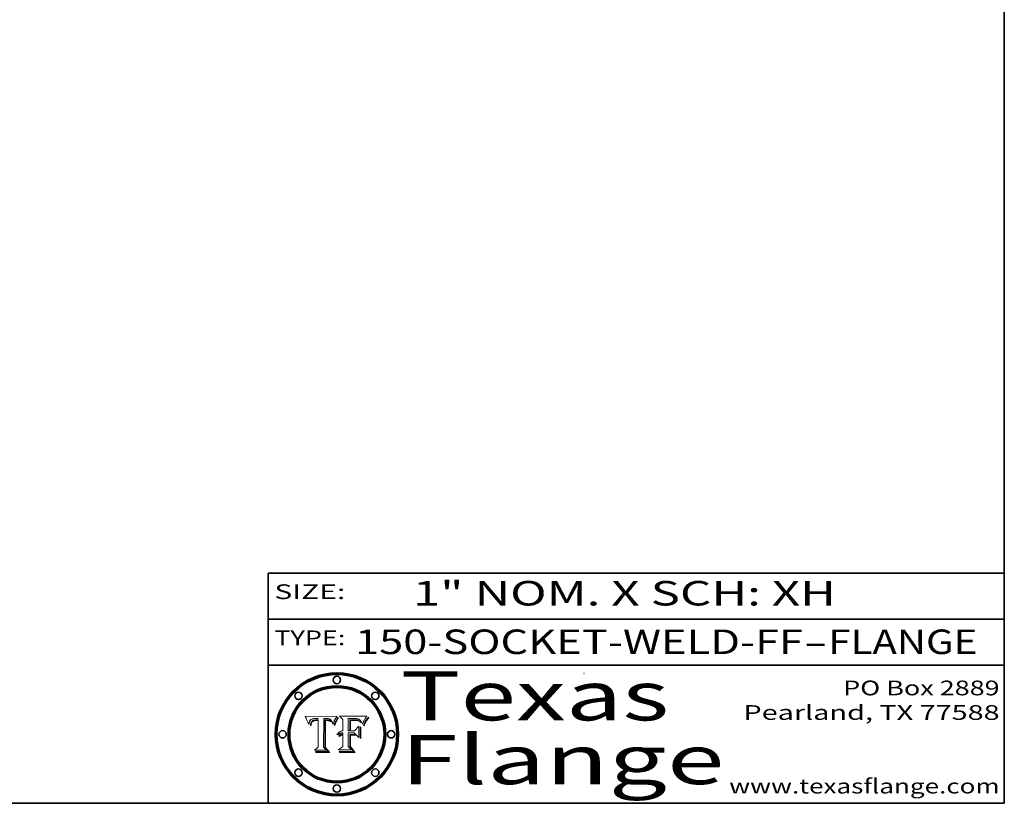
# Model space of a CAD drawing. Extents: x 0 to 10.8, y 0 to 8.3.
# Drawn here: x 6.7 to 10.8, y 0.2 to 3.4 of the extents above; entities that cross this region are included whole.
import ezdxf
from ezdxf.enums import TextEntityAlignment as Align

# ---------------------------------------------------------------- set-up
doc = ezdxf.new("R2010")
doc.units = 0
doc.header["$MEASUREMENT"] = 0
doc.layers.get('0').update_dxf_attribs({"lineweight": 13})
doc.layers.add('1', color=7, linetype='Continuous', lineweight=13)
doc.styles.get("Standard").update_dxf_attribs({"font": 'isocp.shx'})

# ---------------------------------------------------------------- blocks, each defined once
blk = doc.blocks.new('BLOCK1')
at = {"color": 7, "lineweight": 13, "ltscale": 0.03937}
for s, p, p2 in [('150-SOCKET-WELD-FF', (8.1038, 0.8582), (9.9297, 0.8582)), ('FLANGE', (10.0328, 0.8582), (10.6404, 0.8582)), ('-', (9.9312, 0.8582), (10.0312, 0.8582))]:
    blk.add_text(s, height=0.1, dxfattribs=at).set_placement(p, p2, align=Align.FIT)
blk = doc.blocks.new('BLOCK2')
at = {"color": 7, "lineweight": 13, "ltscale": 0.03937}
for s, p, p2 in [('PO Box 2889', (10.0931, 0.69), (10.7308, 0.69)), ('Pearland, TX 77588', (9.6867, 0.59), (10.7308, 0.59)), ('www.texasflange.com', (9.6286, 0.29), (10.7308, 0.29))]:
    blk.add_text(s, height=0.06, dxfattribs=at).set_placement(p, p2, align=Align.FIT)
blk = doc.blocks.new('BLOCK3')
at = {"color": 7, "lineweight": 13, "ltscale": 0.03937}
for s, p, p2 in [('Texas', (8.2892, 0.5879), (9.3837, 0.5879)), ('Flange', (8.2892, 0.3279), (9.6089, 0.3279))]:
    blk.add_text(s, height=0.2, dxfattribs=at).set_placement(p, p2, align=Align.FIT)
blk = doc.blocks.new('BLOCK4')
at = {"color": 7, "lineweight": 5, "ltscale": 0.00324}
blk.add_line((8.0298, 0.6053), (7.9003, 0.6042), dxfattribs=at)
at = {"color": 7, "lineweight": 5, "ltscale": 0.000103115}
blk.add_line((7.9003, 0.6042), (7.9022, 0.6005), dxfattribs=at)
at = {"color": 7, "lineweight": 5, "ltscale": 0.000399523}
blk.add_line((8.0212, 0.5898), (8.029, 0.6038), dxfattribs=at)
at = {"color": 7, "lineweight": 5, "ltscale": 4.35633e-05}
blk.add_line((8.029, 0.6038), (8.0298, 0.6053), dxfattribs=at)
at = {"color": 7, "lineweight": 5, "ltscale": 0.000100453}
blk.add_line((7.9022, 0.6005), (7.9039, 0.597), dxfattribs=at)
at = {"color": 7, "lineweight": 5, "ltscale": 9.78009e-05}
blk.add_line((7.9039, 0.597), (7.9056, 0.5934), dxfattribs=at)
at = {"color": 7, "lineweight": 5, "ltscale": 9.51532e-05}
blk.add_line((7.9056, 0.5934), (7.9072, 0.59), dxfattribs=at)
at = {"color": 7, "lineweight": 5, "ltscale": 9.25048e-05}
blk.add_line((7.9072, 0.59), (7.9087, 0.5866), dxfattribs=at)
at = {"color": 7, "lineweight": 5, "ltscale": 8.99068e-05}
blk.add_line((7.9087, 0.5866), (7.9101, 0.5833), dxfattribs=at)
at = {"color": 7, "lineweight": 5, "ltscale": 8.73531e-05}
blk.add_line((7.9101, 0.5833), (7.9114, 0.58), dxfattribs=at)
at = {"color": 7, "lineweight": 5, "ltscale": 8.48421e-05}
blk.add_line((7.9114, 0.58), (7.9126, 0.5768), dxfattribs=at)
at = {"color": 7, "lineweight": 5, "ltscale": 8.23394e-05}
blk.add_line((7.9126, 0.5768), (7.9137, 0.5737), dxfattribs=at)
at = {"color": 7, "lineweight": 5, "ltscale": 9.5007e-05}
blk.add_line((7.9137, 0.5737), (7.9159, 0.5707), dxfattribs=at)
at = {"color": 7, "lineweight": 5, "ltscale": 6.5787e-05}
blk.add_line((7.9159, 0.5707), (7.9161, 0.5733), dxfattribs=at)
at = {"color": 7, "lineweight": 5, "ltscale": 6.21658e-05}
blk.add_line((7.9161, 0.5733), (7.9164, 0.5758), dxfattribs=at)
at = {"color": 7, "lineweight": 5, "ltscale": 5.86699e-05}
blk.add_line((7.9164, 0.5758), (7.9168, 0.5781), dxfattribs=at)
at = {"color": 7, "lineweight": 5, "ltscale": 5.54066e-05}
blk.add_line((7.9168, 0.5781), (7.9173, 0.5802), dxfattribs=at)
at = {"color": 7, "lineweight": 5, "ltscale": 5.23527e-05}
blk.add_line((7.9173, 0.5802), (7.918, 0.5822), dxfattribs=at)
at = {"color": 7, "lineweight": 5, "ltscale": 4.95602e-05}
blk.add_line((7.918, 0.5822), (7.9187, 0.5841), dxfattribs=at)
at = {"color": 7, "lineweight": 5, "ltscale": 4.71572e-05}
blk.add_line((7.9187, 0.5841), (7.9195, 0.5858), dxfattribs=at)
at = {"color": 7, "lineweight": 5, "ltscale": 4.50516e-05}
blk.add_line((7.9195, 0.5858), (7.9205, 0.5873), dxfattribs=at)
at = {"color": 7, "lineweight": 5, "ltscale": 4.34491e-05}
blk.add_line((7.9205, 0.5873), (7.9216, 0.5887), dxfattribs=at)
at = {"color": 7, "lineweight": 5, "ltscale": 6.17484e-05}
blk.add_line((7.9217, 0.5696), (7.9215, 0.5671), dxfattribs=at)
at = {"color": 7, "lineweight": 5, "ltscale": 7.03016e-05}
blk.add_line((7.9215, 0.5671), (7.9243, 0.5671), dxfattribs=at)
at = {"color": 7, "lineweight": 5, "ltscale": 4.22981e-05}
blk.add_line((7.9216, 0.5887), (7.9228, 0.5899), dxfattribs=at)
at = {"color": 7, "lineweight": 5, "ltscale": 5.82307e-05}
blk.add_line((7.9221, 0.5719), (7.9217, 0.5696), dxfattribs=at)
at = {"color": 7, "lineweight": 5, "ltscale": 5.4813e-05}
blk.add_line((7.9225, 0.574), (7.9221, 0.5719), dxfattribs=at)
at = {"color": 7, "lineweight": 5, "ltscale": 5.15682e-05}
blk.add_line((7.9231, 0.576), (7.9225, 0.574), dxfattribs=at)
at = {"color": 7, "lineweight": 5, "ltscale": 4.24485e-05}
blk.add_line((7.9228, 0.5899), (7.9241, 0.591), dxfattribs=at)
at = {"color": 7, "lineweight": 5, "ltscale": 4.84865e-05}
blk.add_line((7.9237, 0.5778), (7.9231, 0.576), dxfattribs=at)
at = {"color": 7, "lineweight": 5, "ltscale": 4.56021e-05}
blk.add_line((7.9244, 0.5795), (7.9237, 0.5778), dxfattribs=at)
at = {"color": 7, "lineweight": 5, "ltscale": 4.38915e-05}
blk.add_line((7.9241, 0.591), (7.9255, 0.5919), dxfattribs=at)
at = {"color": 7, "lineweight": 5, "ltscale": 5.37733e-05}
blk.add_line((7.9243, 0.5671), (7.9245, 0.5693), dxfattribs=at)
at = {"color": 7, "lineweight": 5, "ltscale": 4.29647e-05}
blk.add_line((7.9252, 0.5811), (7.9244, 0.5795), dxfattribs=at)
at = {"color": 7, "lineweight": 5, "ltscale": 5.06901e-05}
blk.add_line((7.9245, 0.5693), (7.9248, 0.5713), dxfattribs=at)
at = {"color": 7, "lineweight": 5, "ltscale": 4.77131e-05}
blk.add_line((7.9248, 0.5713), (7.9251, 0.5731), dxfattribs=at)
at = {"color": 7, "lineweight": 5, "ltscale": 4.48863e-05}
blk.add_line((7.9251, 0.5731), (7.9256, 0.5749), dxfattribs=at)
at = {"color": 7, "lineweight": 5, "ltscale": 4.06864e-05}
blk.add_line((7.926, 0.5824), (7.9252, 0.5811), dxfattribs=at)
at = {"color": 7, "lineweight": 5, "ltscale": 4.58171e-05}
blk.add_line((7.9255, 0.5919), (7.9272, 0.5928), dxfattribs=at)
at = {"color": 7, "lineweight": 5, "ltscale": 4.22422e-05}
blk.add_line((7.9256, 0.5749), (7.9261, 0.5765), dxfattribs=at)
at = {"color": 7, "lineweight": 5, "ltscale": 3.86873e-05}
blk.add_line((7.927, 0.5837), (7.926, 0.5824), dxfattribs=at)
at = {"color": 7, "lineweight": 5, "ltscale": 7.72266e-05}
blk.add_line((7.9261, 0.5765), (7.9274, 0.5793), dxfattribs=at)
at = {"color": 7, "lineweight": 5, "ltscale": 7.40831e-05}
blk.add_line((7.9291, 0.5857), (7.927, 0.5837), dxfattribs=at)
at = {"color": 7, "lineweight": 5, "ltscale": 4.81176e-05}
blk.add_line((7.9272, 0.5928), (7.9289, 0.5935), dxfattribs=at)
at = {"color": 7, "lineweight": 5, "ltscale": 6.93722e-05}
blk.add_line((7.9274, 0.5793), (7.9289, 0.5816), dxfattribs=at)
at = {"color": 7, "lineweight": 5, "ltscale": 5.08108e-05}
blk.add_line((7.9289, 0.5935), (7.9309, 0.5941), dxfattribs=at)
at = {"color": 7, "lineweight": 5, "ltscale": 6.514e-05}
blk.add_line((7.9289, 0.5816), (7.9308, 0.5834), dxfattribs=at)
at = {"color": 7, "lineweight": 5, "ltscale": 3.83282e-05}
blk.add_line((7.9304, 0.5865), (7.9291, 0.5857), dxfattribs=at)
at = {"color": 7, "lineweight": 5, "ltscale": 4.01292e-05}
blk.add_line((7.9318, 0.5873), (7.9304, 0.5865), dxfattribs=at)
at = {"color": 7, "lineweight": 5, "ltscale": 6.9428e-05}
blk.add_line((7.9308, 0.5834), (7.9332, 0.5848), dxfattribs=at)
at = {"color": 7, "lineweight": 5, "ltscale": 5.37678e-05}
blk.add_line((7.9309, 0.5941), (7.933, 0.5946), dxfattribs=at)
at = {"color": 7, "lineweight": 5, "ltscale": 4.21777e-05}
blk.add_line((7.9334, 0.5879), (7.9318, 0.5873), dxfattribs=at)
at = {"color": 7, "lineweight": 5, "ltscale": 5.70415e-05}
blk.add_line((7.933, 0.5946), (7.9352, 0.595), dxfattribs=at)
at = {"color": 7, "lineweight": 5, "ltscale": 3.75465e-05}
blk.add_line((7.9332, 0.5848), (7.9346, 0.5853), dxfattribs=at)
at = {"color": 7, "lineweight": 5, "ltscale": 4.46091e-05}
blk.add_line((7.9351, 0.5885), (7.9334, 0.5879), dxfattribs=at)
at = {"color": 7, "lineweight": 5, "ltscale": 3.98865e-05}
blk.add_line((7.9346, 0.5853), (7.9362, 0.5858), dxfattribs=at)
at = {"color": 7, "lineweight": 5, "ltscale": 4.73192e-05}
blk.add_line((7.9369, 0.5889), (7.9351, 0.5885), dxfattribs=at)
at = {"color": 7, "lineweight": 5, "ltscale": 6.04204e-05}
blk.add_line((7.9352, 0.595), (7.9376, 0.5953), dxfattribs=at)
at = {"color": 7, "lineweight": 5, "ltscale": 4.23744e-05}
blk.add_line((7.9362, 0.5858), (7.9378, 0.5862), dxfattribs=at)
at = {"color": 7, "lineweight": 5, "ltscale": 5.02154e-05}
blk.add_line((7.9389, 0.5893), (7.9369, 0.5889), dxfattribs=at)
at = {"color": 7, "lineweight": 5, "ltscale": 6.4089e-05}
blk.add_line((7.9376, 0.5953), (7.9402, 0.5955), dxfattribs=at)
at = {"color": 7, "lineweight": 5, "ltscale": 4.50998e-05}
blk.add_line((7.9378, 0.5862), (7.9396, 0.5865), dxfattribs=at)
at = {"color": 7, "lineweight": 5, "ltscale": 5.3275e-05}
blk.add_line((7.941, 0.5895), (7.9389, 0.5893), dxfattribs=at)
at = {"color": 7, "lineweight": 5, "ltscale": 4.79821e-05}
blk.add_line((7.9396, 0.5865), (7.9415, 0.5867), dxfattribs=at)
at = {"color": 7, "lineweight": 5, "ltscale": 6.78085e-05}
blk.add_line((7.9402, 0.5955), (7.9429, 0.5956), dxfattribs=at)
at = {"color": 7, "lineweight": 5, "ltscale": 5.65615e-05}
blk.add_line((7.9433, 0.5897), (7.941, 0.5895), dxfattribs=at)
at = {"color": 7, "lineweight": 5, "ltscale": 5.09872e-05}
blk.add_line((7.9415, 0.5867), (7.9435, 0.5869), dxfattribs=at)
at = {"color": 7, "lineweight": 5, "ltscale": 5.0286e-05}
blk.add_line((7.9429, 0.5956), (7.9449, 0.5955), dxfattribs=at)
at = {"color": 7, "lineweight": 5, "ltscale": 5.99065e-05}
blk.add_line((7.9457, 0.5897), (7.9433, 0.5897), dxfattribs=at)
at = {"color": 7, "lineweight": 5, "ltscale": 5.40933e-05}
blk.add_line((7.9435, 0.5869), (7.9457, 0.5869), dxfattribs=at)
at = {"color": 7, "lineweight": 5, "ltscale": 5.14153e-05}
blk.add_line((7.9449, 0.5955), (7.9469, 0.5955), dxfattribs=at)
at = {"color": 7, "lineweight": 5, "ltscale": 0.000162237}
blk.add_line((7.9522, 0.5896), (7.9457, 0.5897), dxfattribs=at)
at = {"color": 7, "lineweight": 5, "ltscale": 0.000191986}
blk.add_line((7.9457, 0.5869), (7.9534, 0.5868), dxfattribs=at)
at = {"color": 7, "lineweight": 5, "ltscale": 5.25609e-05}
blk.add_line((7.9469, 0.5955), (7.949, 0.5953), dxfattribs=at)
at = {"color": 7, "lineweight": 5, "ltscale": 5.37478e-05}
blk.add_line((7.949, 0.5953), (7.9512, 0.5951), dxfattribs=at)
at = {"color": 7, "lineweight": 5, "ltscale": 5.49198e-05}
blk.add_line((7.9512, 0.5951), (7.9534, 0.5949), dxfattribs=at)
at = {"color": 7, "lineweight": 5, "ltscale": 0.000135787}
blk.add_line((7.9534, 0.5949), (7.9522, 0.5896), dxfattribs=at)
at = {"color": 7, "lineweight": 5, "ltscale": 0.00269}
blk.add_line((7.9534, 0.5868), (7.9534, 0.4792), dxfattribs=at)
at = {"color": 7, "lineweight": 5, "ltscale": 0.002931}
blk.add_line((7.9749, 0.4783), (7.9762, 0.5956), dxfattribs=at)
at = {"color": 7, "lineweight": 5, "ltscale": 4.88309e-05}
blk.add_line((7.9762, 0.5956), (7.9781, 0.5957), dxfattribs=at)
at = {"color": 7, "lineweight": 5, "ltscale": 4.87696e-05}
blk.add_line((7.9781, 0.5957), (7.9801, 0.5958), dxfattribs=at)
at = {"color": 7, "lineweight": 5, "ltscale": 4.87218e-05}
blk.add_line((7.9801, 0.5958), (7.982, 0.5959), dxfattribs=at)
at = {"color": 7, "lineweight": 5, "ltscale": 4.86926e-05}
blk.add_line((7.982, 0.5959), (7.984, 0.596), dxfattribs=at)
at = {"color": 7, "lineweight": 5, "ltscale": 4.8677e-05}
blk.add_line((7.984, 0.596), (7.9859, 0.596), dxfattribs=at)
at = {"color": 7, "lineweight": 5, "ltscale": 5.79538e-05}
blk.add_line((7.9859, 0.596), (7.9882, 0.5959), dxfattribs=at)
at = {"color": 7, "lineweight": 5, "ltscale": 5.50105e-05}
blk.add_line((7.9882, 0.5959), (7.9904, 0.5958), dxfattribs=at)
at = {"color": 7, "lineweight": 5, "ltscale": 5.22111e-05}
blk.add_line((7.9904, 0.5958), (7.9925, 0.5956), dxfattribs=at)
at = {"color": 7, "lineweight": 5, "ltscale": 4.94853e-05}
blk.add_line((7.9925, 0.5956), (7.9945, 0.5952), dxfattribs=at)
at = {"color": 7, "lineweight": 5, "ltscale": 4.69867e-05}
blk.add_line((7.9945, 0.5952), (7.9963, 0.5948), dxfattribs=at)
at = {"color": 7, "lineweight": 5, "ltscale": 4.4644e-05}
blk.add_line((7.9963, 0.5948), (7.998, 0.5943), dxfattribs=at)
at = {"color": 7, "lineweight": 5, "ltscale": 4.25388e-05}
blk.add_line((7.998, 0.5943), (7.9996, 0.5937), dxfattribs=at)
at = {"color": 7, "lineweight": 5, "ltscale": 4.06936e-05}
blk.add_line((7.9996, 0.5937), (8.001, 0.5929), dxfattribs=at)
at = {"color": 7, "lineweight": 5, "ltscale": 3.91439e-05}
blk.add_line((8.001, 0.5929), (8.0024, 0.5921), dxfattribs=at)
at = {"color": 7, "lineweight": 5, "ltscale": 3.79217e-05}
blk.add_line((8.0024, 0.5921), (8.0036, 0.5912), dxfattribs=at)
at = {"color": 7, "lineweight": 5, "ltscale": 3.82045e-05}
blk.add_line((8.0036, 0.5912), (8.0047, 0.5902), dxfattribs=at)
at = {"color": 7, "lineweight": 5, "ltscale": 3.99235e-05}
blk.add_line((8.0047, 0.5902), (8.0058, 0.589), dxfattribs=at)
at = {"color": 7, "lineweight": 5, "ltscale": 4.20052e-05}
blk.add_line((8.0058, 0.589), (8.0068, 0.5877), dxfattribs=at)
at = {"color": 7, "lineweight": 5, "ltscale": 4.42829e-05}
blk.add_line((8.0068, 0.5877), (8.0078, 0.5862), dxfattribs=at)
at = {"color": 7, "lineweight": 5, "ltscale": 4.68654e-05}
blk.add_line((8.0078, 0.5862), (8.0087, 0.5846), dxfattribs=at)
at = {"color": 7, "lineweight": 5, "ltscale": 4.95626e-05}
blk.add_line((8.0087, 0.5846), (8.0096, 0.5828), dxfattribs=at)
at = {"color": 7, "lineweight": 5, "ltscale": 5.25037e-05}
blk.add_line((8.0096, 0.5828), (8.0104, 0.5809), dxfattribs=at)
at = {"color": 7, "lineweight": 5, "ltscale": 5.554e-05}
blk.add_line((8.0104, 0.5809), (8.0112, 0.5788), dxfattribs=at)
at = {"color": 7, "lineweight": 5, "ltscale": 5.87204e-05}
blk.add_line((8.0112, 0.5788), (8.0119, 0.5765), dxfattribs=at)
at = {"color": 7, "lineweight": 5, "ltscale": 6.19363e-05}
blk.add_line((8.0119, 0.5765), (8.0125, 0.5741), dxfattribs=at)
at = {"color": 7, "lineweight": 5, "ltscale": 5.73529e-05}
blk.add_line((8.0125, 0.5741), (8.0141, 0.5725), dxfattribs=at)
at = {"color": 7, "lineweight": 5, "ltscale": 5.36381e-05}
blk.add_line((8.0141, 0.5725), (8.0148, 0.5746), dxfattribs=at)
at = {"color": 7, "lineweight": 5, "ltscale": 5.20356e-05}
blk.add_line((8.0148, 0.5746), (8.0155, 0.5765), dxfattribs=at)
at = {"color": 7, "lineweight": 5, "ltscale": 5.05025e-05}
blk.add_line((8.0155, 0.5765), (8.0161, 0.5784), dxfattribs=at)
at = {"color": 7, "lineweight": 5, "ltscale": 4.89753e-05}
blk.add_line((8.0161, 0.5784), (8.0168, 0.5803), dxfattribs=at)
at = {"color": 7, "lineweight": 5, "ltscale": 4.74568e-05}
blk.add_line((8.0168, 0.5803), (8.0175, 0.582), dxfattribs=at)
at = {"color": 7, "lineweight": 5, "ltscale": 4.59543e-05}
blk.add_line((8.0175, 0.582), (8.0182, 0.5837), dxfattribs=at)
at = {"color": 7, "lineweight": 5, "ltscale": 4.4442e-05}
blk.add_line((8.0182, 0.5837), (8.019, 0.5854), dxfattribs=at)
at = {"color": 7, "lineweight": 5, "ltscale": 4.29963e-05}
blk.add_line((8.019, 0.5854), (8.0197, 0.5869), dxfattribs=at)
at = {"color": 7, "lineweight": 5, "ltscale": 4.15607e-05}
blk.add_line((8.0197, 0.5869), (8.0204, 0.5884), dxfattribs=at)
at = {"color": 7, "lineweight": 5, "ltscale": 4.0176e-05}
blk.add_line((8.0204, 0.5884), (8.0212, 0.5898), dxfattribs=at)
at = {"color": 7, "lineweight": 5, "ltscale": 0.000493338}
blk.add_line((7.9534, 0.4792), (7.9382, 0.4665), dxfattribs=at)
at = {"color": 7, "lineweight": 5, "ltscale": 0.001236}
blk.add_line((7.9382, 0.4665), (7.9876, 0.4665), dxfattribs=at)
at = {"color": 7, "lineweight": 5, "ltscale": 0.000434364}
blk.add_line((7.9876, 0.4665), (7.9749, 0.4783), dxfattribs=at)
blk = doc.blocks.new('BLOCK5')
at = {"color": 7, "lineweight": 5, "ltscale": 0.000504919}
blk.add_line((8.0398, 0.6053), (8.0544, 0.5913), dxfattribs=at)
at = {"color": 7, "lineweight": 5, "ltscale": 0.002807}
blk.add_line((8.1521, 0.6053), (8.0398, 0.6053), dxfattribs=at)
at = {"color": 7, "lineweight": 5, "ltscale": 5.15938e-05}
blk.add_line((8.1495, 0.6019), (8.1507, 0.6036), dxfattribs=at)
at = {"color": 7, "lineweight": 5, "ltscale": 5.42941e-05}
blk.add_line((8.1507, 0.6036), (8.1521, 0.6053), dxfattribs=at)
at = {"color": 7, "lineweight": 5, "ltscale": 0.001141}
blk.add_line((8.0544, 0.5913), (8.0544, 0.5457), dxfattribs=at)
at = {"color": 7, "lineweight": 5, "ltscale": 0.001265}
blk.add_line((8.076, 0.5457), (8.076, 0.5963), dxfattribs=at)
at = {"color": 7, "lineweight": 5, "ltscale": 0.00010009}
blk.add_line((8.076, 0.5963), (8.08, 0.5962), dxfattribs=at)
at = {"color": 7, "lineweight": 5, "ltscale": 0.000262297}
blk.add_line((8.08, 0.5962), (8.0905, 0.5961), dxfattribs=at)
at = {"color": 7, "lineweight": 5, "ltscale": 7.8458e-05}
blk.add_line((8.0857, 0.5905), (8.0826, 0.5904), dxfattribs=at)
at = {"color": 7, "lineweight": 5, "ltscale": 0.001117}
blk.add_line((8.0826, 0.5904), (8.0826, 0.5457), dxfattribs=at)
at = {"color": 7, "lineweight": 5, "ltscale": 6.71447e-05}
blk.add_line((8.0853, 0.5874), (8.088, 0.5876), dxfattribs=at)
at = {"color": 7, "lineweight": 5, "ltscale": 0.001044}
blk.add_line((8.0853, 0.5457), (8.0853, 0.5874), dxfattribs=at)
at = {"color": 7, "lineweight": 5, "ltscale": 6.79766e-05}
blk.add_line((8.0885, 0.5906), (8.0857, 0.5905), dxfattribs=at)
at = {"color": 7, "lineweight": 5, "ltscale": 6.25167e-05}
blk.add_line((8.088, 0.5876), (8.0905, 0.5878), dxfattribs=at)
at = {"color": 7, "lineweight": 5, "ltscale": 6.96783e-05}
blk.add_line((8.0913, 0.5907), (8.0885, 0.5906), dxfattribs=at)
at = {"color": 7, "lineweight": 5, "ltscale": 0.000154143}
blk.add_line((8.0905, 0.5961), (8.0967, 0.5962), dxfattribs=at)
at = {"color": 7, "lineweight": 5, "ltscale": 5.79292e-05}
blk.add_line((8.0905, 0.5878), (8.0928, 0.5879), dxfattribs=at)
at = {"color": 7, "lineweight": 5, "ltscale": 7.14161e-05}
blk.add_line((8.0941, 0.5907), (8.0913, 0.5907), dxfattribs=at)
at = {"color": 7, "lineweight": 5, "ltscale": 5.334e-05}
blk.add_line((8.0928, 0.5879), (8.0949, 0.588), dxfattribs=at)
at = {"color": 7, "lineweight": 5, "ltscale": 7.31315e-05}
blk.add_line((8.097, 0.5908), (8.0941, 0.5907), dxfattribs=at)
at = {"color": 7, "lineweight": 5, "ltscale": 4.87983e-05}
blk.add_line((8.0949, 0.588), (8.0969, 0.588), dxfattribs=at)
at = {"color": 7, "lineweight": 5, "ltscale": 8.03713e-05}
blk.add_line((8.0967, 0.5962), (8.0999, 0.5962), dxfattribs=at)
at = {"color": 7, "lineweight": 5, "ltscale": 6.31844e-05}
blk.add_line((8.0969, 0.588), (8.0994, 0.588), dxfattribs=at)
at = {"color": 7, "lineweight": 5, "ltscale": 7.48528e-05}
blk.add_line((8.1, 0.5908), (8.097, 0.5908), dxfattribs=at)
at = {"color": 7, "lineweight": 5, "ltscale": 5.98639e-05}
blk.add_line((8.0994, 0.588), (8.1018, 0.5879), dxfattribs=at)
at = {"color": 7, "lineweight": 5, "ltscale": 7.56285e-05}
blk.add_line((8.0999, 0.5962), (8.1029, 0.596), dxfattribs=at)
at = {"color": 7, "lineweight": 5, "ltscale": 0.000106204}
blk.add_line((8.1043, 0.5907), (8.1, 0.5908), dxfattribs=at)
at = {"color": 7, "lineweight": 5, "ltscale": 0.000629287}
blk.add_line((8.119, 0.564), (8.1016, 0.5457), dxfattribs=at)
at = {"color": 7, "lineweight": 5, "ltscale": 5.64828e-05}
blk.add_line((8.1018, 0.5879), (8.1041, 0.5878), dxfattribs=at)
at = {"color": 7, "lineweight": 5, "ltscale": 7.09728e-05}
blk.add_line((8.1029, 0.596), (8.1057, 0.5958), dxfattribs=at)
at = {"color": 7, "lineweight": 5, "ltscale": 5.31538e-05}
blk.add_line((8.1041, 0.5878), (8.1062, 0.5877), dxfattribs=at)
at = {"color": 7, "lineweight": 5, "ltscale": 9.82815e-05}
blk.add_line((8.1082, 0.5903), (8.1043, 0.5907), dxfattribs=at)
at = {"color": 7, "lineweight": 5, "ltscale": 6.64247e-05}
blk.add_line((8.1057, 0.5958), (8.1084, 0.5955), dxfattribs=at)
at = {"color": 7, "lineweight": 5, "ltscale": 4.98579e-05}
blk.add_line((8.1062, 0.5877), (8.1082, 0.5875), dxfattribs=at)
at = {"color": 7, "lineweight": 5, "ltscale": 9.07975e-05}
blk.add_line((8.1118, 0.5898), (8.1082, 0.5903), dxfattribs=at)
at = {"color": 7, "lineweight": 5, "ltscale": 4.65618e-05}
blk.add_line((8.1082, 0.5875), (8.11, 0.5873), dxfattribs=at)
at = {"color": 7, "lineweight": 5, "ltscale": 6.19662e-05}
blk.add_line((8.1084, 0.5955), (8.1108, 0.5951), dxfattribs=at)
at = {"color": 7, "lineweight": 5, "ltscale": 4.32948e-05}
blk.add_line((8.11, 0.5873), (8.1117, 0.5871), dxfattribs=at)
at = {"color": 7, "lineweight": 5, "ltscale": 5.76855e-05}
blk.add_line((8.1108, 0.5951), (8.1131, 0.5946), dxfattribs=at)
at = {"color": 7, "lineweight": 5, "ltscale": 4.01241e-05}
blk.add_line((8.1117, 0.5871), (8.1133, 0.5868), dxfattribs=at)
at = {"color": 7, "lineweight": 5, "ltscale": 8.37777e-05}
blk.add_line((8.115, 0.589), (8.1118, 0.5898), dxfattribs=at)
at = {"color": 7, "lineweight": 5, "ltscale": 5.35144e-05}
blk.add_line((8.1131, 0.5946), (8.1152, 0.5941), dxfattribs=at)
at = {"color": 7, "lineweight": 5, "ltscale": 7.07787e-05}
blk.add_line((8.1133, 0.5868), (8.1161, 0.5862), dxfattribs=at)
at = {"color": 7, "lineweight": 5, "ltscale": 7.75432e-05}
blk.add_line((8.118, 0.5879), (8.115, 0.589), dxfattribs=at)
at = {"color": 7, "lineweight": 5, "ltscale": 4.95647e-05}
blk.add_line((8.1152, 0.5941), (8.117, 0.5934), dxfattribs=at)
at = {"color": 7, "lineweight": 5, "ltscale": 6.48228e-05}
blk.add_line((8.1161, 0.5862), (8.1185, 0.5854), dxfattribs=at)
at = {"color": 7, "lineweight": 5, "ltscale": 4.59337e-05}
blk.add_line((8.117, 0.5934), (8.1187, 0.5927), dxfattribs=at)
at = {"color": 7, "lineweight": 5, "ltscale": 7.20711e-05}
blk.add_line((8.1205, 0.5867), (8.118, 0.5879), dxfattribs=at)
at = {"color": 7, "lineweight": 5, "ltscale": 6.55881e-05}
blk.add_line((8.1185, 0.5854), (8.1209, 0.5842), dxfattribs=at)
at = {"color": 7, "lineweight": 5, "ltscale": 4.25471e-05}
blk.add_line((8.1187, 0.5927), (8.1202, 0.5919), dxfattribs=at)
at = {"color": 7, "lineweight": 5, "ltscale": 0.001133}
blk.add_line((8.119, 0.5187), (8.119, 0.564), dxfattribs=at)
at = {"color": 7, "lineweight": 5, "ltscale": 4.25074e-05}
blk.add_line((8.1202, 0.5919), (8.1216, 0.5909), dxfattribs=at)
at = {"color": 7, "lineweight": 5, "ltscale": 6.77002e-05}
blk.add_line((8.1228, 0.5852), (8.1205, 0.5867), dxfattribs=at)
at = {"color": 7, "lineweight": 5, "ltscale": 6.70416e-05}
blk.add_line((8.1209, 0.5842), (8.1232, 0.5829), dxfattribs=at)
at = {"color": 7, "lineweight": 5, "ltscale": 4.57046e-05}
blk.add_line((8.1216, 0.5909), (8.123, 0.5897), dxfattribs=at)
at = {"color": 7, "lineweight": 5, "ltscale": 6.46171e-05}
blk.add_line((8.1247, 0.5835), (8.1228, 0.5852), dxfattribs=at)
at = {"color": 7, "lineweight": 5, "ltscale": 4.92938e-05}
blk.add_line((8.123, 0.5897), (8.1244, 0.5883), dxfattribs=at)
at = {"color": 7, "lineweight": 5, "ltscale": 6.91849e-05}
blk.add_line((8.1232, 0.5829), (8.1254, 0.5812), dxfattribs=at)
at = {"color": 7, "lineweight": 5, "ltscale": 5.30859e-05}
blk.add_line((8.1244, 0.5883), (8.1258, 0.5868), dxfattribs=at)
at = {"color": 7, "lineweight": 5, "ltscale": 6.30754e-05}
blk.add_line((8.1263, 0.5815), (8.1247, 0.5835), dxfattribs=at)
at = {"color": 7, "lineweight": 5, "ltscale": 7.18996e-05}
blk.add_line((8.1254, 0.5812), (8.1276, 0.5793), dxfattribs=at)
at = {"color": 7, "lineweight": 5, "ltscale": 5.71802e-05}
blk.add_line((8.1258, 0.5868), (8.1272, 0.585), dxfattribs=at)
at = {"color": 7, "lineweight": 5, "ltscale": 6.30147e-05}
blk.add_line((8.1276, 0.5793), (8.1263, 0.5815), dxfattribs=at)
at = {"color": 7, "lineweight": 5, "ltscale": 6.13618e-05}
blk.add_line((8.1272, 0.585), (8.1286, 0.583), dxfattribs=at)
at = {"color": 7, "lineweight": 5, "ltscale": 6.57329e-05}
blk.add_line((8.1286, 0.583), (8.13, 0.5807), dxfattribs=at)
at = {"color": 7, "lineweight": 5, "ltscale": 7.01949e-05}
blk.add_line((8.13, 0.5807), (8.1315, 0.5783), dxfattribs=at)
at = {"color": 7, "lineweight": 5, "ltscale": 7.47805e-05}
blk.add_line((8.1315, 0.5783), (8.1329, 0.5757), dxfattribs=at)
at = {"color": 7, "lineweight": 5, "ltscale": 7.93914e-05}
blk.add_line((8.1329, 0.5757), (8.1343, 0.5728), dxfattribs=at)
at = {"color": 7, "lineweight": 5, "ltscale": 5.82449e-05}
blk.add_line((8.1343, 0.5728), (8.1352, 0.575), dxfattribs=at)
at = {"color": 7, "lineweight": 5, "ltscale": 5.88925e-05}
blk.add_line((8.1352, 0.575), (8.136, 0.5772), dxfattribs=at)
at = {"color": 7, "lineweight": 5, "ltscale": 5.57078e-05}
blk.add_line((8.136, 0.5772), (8.1369, 0.5793), dxfattribs=at)
at = {"color": 7, "lineweight": 5, "ltscale": 5.2567e-05}
blk.add_line((8.1369, 0.5793), (8.1377, 0.5812), dxfattribs=at)
at = {"color": 7, "lineweight": 5, "ltscale": 4.94253e-05}
blk.add_line((8.1377, 0.5812), (8.1385, 0.583), dxfattribs=at)
at = {"color": 7, "lineweight": 5, "ltscale": 4.62924e-05}
blk.add_line((8.1385, 0.583), (8.1392, 0.5847), dxfattribs=at)
at = {"color": 7, "lineweight": 5, "ltscale": 4.31788e-05}
blk.add_line((8.1392, 0.5847), (8.1399, 0.5863), dxfattribs=at)
at = {"color": 7, "lineweight": 5, "ltscale": 4.00421e-05}
blk.add_line((8.1399, 0.5863), (8.1406, 0.5877), dxfattribs=at)
at = {"color": 7, "lineweight": 5, "ltscale": 7.07088e-05}
blk.add_line((8.1406, 0.5877), (8.1419, 0.5903), dxfattribs=at)
at = {"color": 7, "lineweight": 5, "ltscale": 6.11807e-05}
blk.add_line((8.1419, 0.5903), (8.1431, 0.5924), dxfattribs=at)
at = {"color": 7, "lineweight": 5, "ltscale": 6.8775e-05}
blk.add_line((8.1431, 0.5924), (8.1445, 0.5947), dxfattribs=at)
at = {"color": 7, "lineweight": 5, "ltscale": 3.83666e-05}
blk.add_line((8.1445, 0.5947), (8.1454, 0.596), dxfattribs=at)
at = {"color": 7, "lineweight": 5, "ltscale": 4.09684e-05}
blk.add_line((8.1454, 0.596), (8.1463, 0.5974), dxfattribs=at)
at = {"color": 7, "lineweight": 5, "ltscale": 4.36186e-05}
blk.add_line((8.1463, 0.5974), (8.1473, 0.5988), dxfattribs=at)
at = {"color": 7, "lineweight": 5, "ltscale": 4.62797e-05}
blk.add_line((8.1473, 0.5988), (8.1484, 0.6003), dxfattribs=at)
at = {"color": 7, "lineweight": 5, "ltscale": 4.89244e-05}
blk.add_line((8.1484, 0.6003), (8.1495, 0.6019), dxfattribs=at)
at = {"color": 7, "lineweight": 5, "ltscale": 7.24478e-05}
blk.add_line((8.0341, 0.533), (8.033, 0.5303), dxfattribs=at)
at = {"color": 7, "lineweight": 5, "ltscale": 4.72383e-05}
blk.add_line((8.033, 0.5303), (8.0337, 0.5286), dxfattribs=at)
at = {"color": 7, "lineweight": 5, "ltscale": 5.40801e-05}
blk.add_line((8.0337, 0.5286), (8.0352, 0.5302), dxfattribs=at)
at = {"color": 7, "lineweight": 5, "ltscale": 6.91358e-05}
blk.add_line((8.0354, 0.5355), (8.0341, 0.533), dxfattribs=at)
at = {"color": 7, "lineweight": 5, "ltscale": 5.22259e-05}
blk.add_line((8.0352, 0.5302), (8.0368, 0.5316), dxfattribs=at)
at = {"color": 7, "lineweight": 5, "ltscale": 6.68728e-05}
blk.add_line((8.0369, 0.5376), (8.0354, 0.5355), dxfattribs=at)
at = {"color": 7, "lineweight": 5, "ltscale": 5.0626e-05}
blk.add_line((8.0368, 0.5316), (8.0384, 0.5328), dxfattribs=at)
at = {"color": 7, "lineweight": 5, "ltscale": 6.56415e-05}
blk.add_line((8.0387, 0.5395), (8.0369, 0.5376), dxfattribs=at)
at = {"color": 7, "lineweight": 5, "ltscale": 4.61631e-05}
blk.add_line((8.039, 0.5259), (8.0377, 0.5246), dxfattribs=at)
at = {"color": 7, "lineweight": 5, "ltscale": 7.65715e-05}
blk.add_line((8.0377, 0.5246), (8.0398, 0.5223), dxfattribs=at)
at = {"color": 7, "lineweight": 5, "ltscale": 4.93516e-05}
blk.add_line((8.0384, 0.5328), (8.04, 0.5339), dxfattribs=at)
at = {"color": 7, "lineweight": 5, "ltscale": 6.55187e-05}
blk.add_line((8.0408, 0.5412), (8.0387, 0.5395), dxfattribs=at)
at = {"color": 7, "lineweight": 5, "ltscale": 4.53272e-05}
blk.add_line((8.0404, 0.5271), (8.039, 0.5259), dxfattribs=at)
at = {"color": 7, "lineweight": 5, "ltscale": 4.36728e-05}
blk.add_line((8.0398, 0.5223), (8.0411, 0.5235), dxfattribs=at)
at = {"color": 7, "lineweight": 5, "ltscale": 4.84441e-05}
blk.add_line((8.04, 0.5339), (8.0418, 0.5348), dxfattribs=at)
at = {"color": 7, "lineweight": 5, "ltscale": 4.47682e-05}
blk.add_line((8.0419, 0.5281), (8.0404, 0.5271), dxfattribs=at)
at = {"color": 7, "lineweight": 5, "ltscale": 6.6503e-05}
blk.add_line((8.043, 0.5426), (8.0408, 0.5412), dxfattribs=at)
at = {"color": 7, "lineweight": 5, "ltscale": 4.23283e-05}
blk.add_line((8.0411, 0.5235), (8.0424, 0.5246), dxfattribs=at)
at = {"color": 7, "lineweight": 5, "ltscale": 4.79247e-05}
blk.add_line((8.0418, 0.5348), (8.0435, 0.5355), dxfattribs=at)
at = {"color": 7, "lineweight": 5, "ltscale": 4.46766e-05}
blk.add_line((8.0434, 0.529), (8.0419, 0.5281), dxfattribs=at)
at = {"color": 7, "lineweight": 5, "ltscale": 4.12902e-05}
blk.add_line((8.0424, 0.5246), (8.0437, 0.5255), dxfattribs=at)
at = {"color": 7, "lineweight": 5, "ltscale": 6.86342e-05}
blk.add_line((8.0455, 0.5438), (8.043, 0.5426), dxfattribs=at)
at = {"color": 7, "lineweight": 5, "ltscale": 4.48402e-05}
blk.add_line((8.045, 0.5298), (8.0434, 0.529), dxfattribs=at)
at = {"color": 7, "lineweight": 5, "ltscale": 4.7776e-05}
blk.add_line((8.0435, 0.5355), (8.0453, 0.5361), dxfattribs=at)
at = {"color": 7, "lineweight": 5, "ltscale": 4.05056e-05}
blk.add_line((8.0437, 0.5255), (8.0451, 0.5263), dxfattribs=at)
at = {"color": 7, "lineweight": 5, "ltscale": 4.54019e-05}
blk.add_line((8.0467, 0.5304), (8.045, 0.5298), dxfattribs=at)
at = {"color": 7, "lineweight": 5, "ltscale": 3.98781e-05}
blk.add_line((8.0451, 0.5263), (8.0466, 0.527), dxfattribs=at)
at = {"color": 7, "lineweight": 5, "ltscale": 4.80296e-05}
blk.add_line((8.0453, 0.5361), (8.0472, 0.5365), dxfattribs=at)
at = {"color": 7, "lineweight": 5, "ltscale": 7.17625e-05}
blk.add_line((8.0482, 0.5447), (8.0455, 0.5438), dxfattribs=at)
at = {"color": 7, "lineweight": 5, "ltscale": 3.96147e-05}
blk.add_line((8.0466, 0.527), (8.048, 0.5276), dxfattribs=at)
at = {"color": 7, "lineweight": 5, "ltscale": 4.63507e-05}
blk.add_line((8.0485, 0.5309), (8.0467, 0.5304), dxfattribs=at)
at = {"color": 7, "lineweight": 5, "ltscale": 4.86448e-05}
blk.add_line((8.0472, 0.5365), (8.0492, 0.5367), dxfattribs=at)
at = {"color": 7, "lineweight": 5, "ltscale": 3.96113e-05}
blk.add_line((8.048, 0.5276), (8.0496, 0.528), dxfattribs=at)
at = {"color": 7, "lineweight": 5, "ltscale": 7.56807e-05}
blk.add_line((8.0512, 0.5453), (8.0482, 0.5447), dxfattribs=at)
at = {"color": 7, "lineweight": 5, "ltscale": 4.75859e-05}
blk.add_line((8.0504, 0.5312), (8.0485, 0.5309), dxfattribs=at)
at = {"color": 7, "lineweight": 5, "ltscale": 4.9694e-05}
blk.add_line((8.0492, 0.5367), (8.0511, 0.5368), dxfattribs=at)
at = {"color": 7, "lineweight": 5, "ltscale": 3.98564e-05}
blk.add_line((8.0496, 0.528), (8.0511, 0.5284), dxfattribs=at)
at = {"color": 7, "lineweight": 5, "ltscale": 4.91026e-05}
blk.add_line((8.0523, 0.5315), (8.0504, 0.5312), dxfattribs=at)
at = {"color": 7, "lineweight": 5, "ltscale": 4.09268e-05}
blk.add_line((8.0511, 0.5368), (8.0528, 0.5367), dxfattribs=at)
at = {"color": 7, "lineweight": 5, "ltscale": 4.03575e-05}
blk.add_line((8.0511, 0.5284), (8.0527, 0.5285), dxfattribs=at)
at = {"color": 7, "lineweight": 5, "ltscale": 8.04224e-05}
blk.add_line((8.0544, 0.5457), (8.0512, 0.5453), dxfattribs=at)
at = {"color": 7, "lineweight": 5, "ltscale": 5.09119e-05}
blk.add_line((8.0544, 0.5315), (8.0523, 0.5315), dxfattribs=at)
at = {"color": 7, "lineweight": 5, "ltscale": 4.11658e-05}
blk.add_line((8.0527, 0.5285), (8.0544, 0.5286), dxfattribs=at)
at = {"color": 7, "lineweight": 5, "ltscale": 4.03821e-05}
blk.add_line((8.0528, 0.5367), (8.0544, 0.5366), dxfattribs=at)
at = {"color": 7, "lineweight": 5, "ltscale": 0.000127087}
blk.add_line((8.0544, 0.5366), (8.0544, 0.5315), dxfattribs=at)
at = {"color": 7, "lineweight": 5, "ltscale": 0.001163}
blk.add_line((8.0544, 0.5286), (8.0544, 0.4821), dxfattribs=at)
at = {"color": 7, "lineweight": 5, "ltscale": 0.000164963}
blk.add_line((8.0826, 0.5457), (8.076, 0.5457), dxfattribs=at)
at = {"color": 7, "lineweight": 5, "ltscale": 0.001363}
blk.add_line((8.076, 0.4821), (8.076, 0.5366), dxfattribs=at)
at = {"color": 7, "lineweight": 5, "ltscale": 0.000619197}
blk.add_line((8.076, 0.5366), (8.1008, 0.5366), dxfattribs=at)
at = {"color": 7, "lineweight": 5, "ltscale": 0.000408293}
blk.add_line((8.1016, 0.5457), (8.0853, 0.5457), dxfattribs=at)
at = {"color": 7, "lineweight": 5, "ltscale": 0.000638638}
blk.add_line((8.1008, 0.5366), (8.119, 0.5187), dxfattribs=at)
at = {"color": 7, "lineweight": 5, "ltscale": 0.000563728}
blk.add_line((8.0544, 0.4821), (8.0368, 0.468), dxfattribs=at)
at = {"color": 7, "lineweight": 5, "ltscale": 0.000493306}
blk.add_line((8.0899, 0.468), (8.076, 0.4821), dxfattribs=at)
at = {"color": 7, "lineweight": 5, "ltscale": 0.001328}
blk.add_line((8.0368, 0.468), (8.0899, 0.468), dxfattribs=at)

msp = doc.modelspace()

# ---------------------------------------------------------------- linework, layer by layer
at = {"color": 7, "lineweight": 13, "ltscale": 0.03937}
for points in [[(8.0298, 0.6053), (8.029, 0.6038), (8.0212, 0.5898), (8.0204, 0.5884), (8.0197, 0.5869), (8.019, 0.5854), (8.0182, 0.5837), (8.0175, 0.582), (8.0168, 0.5803), (8.0161, 0.5784), (8.0155, 0.5765), (8.0148, 0.5746), (8.0141, 0.5725), (8.0125, 0.5741), (8.0119, 0.5765), (8.0112, 0.5788), (8.0104, 0.5809), (8.0096, 0.5828), (8.0087, 0.5846), (8.0078, 0.5862), (8.0068, 0.5877), (8.0058, 0.589), (8.0047, 0.5902), (8.0036, 0.5912), (8.0024, 0.5921), (8.001, 0.5929), (7.9996, 0.5937), (7.998, 0.5943), (7.9963, 0.5948), (7.9945, 0.5952), (7.9925, 0.5956), (7.9904, 0.5958), (7.9882, 0.5959), (7.9859, 0.596), (7.984, 0.596), (7.982, 0.5959), (7.9801, 0.5958), (7.9781, 0.5957), (7.9762, 0.5956), (7.9749, 0.4783), (7.9876, 0.4665), (7.9382, 0.4665), (7.9534, 0.4792), (7.9534, 0.5868), (7.9457, 0.5869), (7.9435, 0.5869), (7.9415, 0.5867), (7.9396, 0.5865), (7.9378, 0.5862), (7.9362, 0.5858), (7.9346, 0.5853), (7.9332, 0.5848), (7.9308, 0.5834), (7.9289, 0.5816), (7.9274, 0.5793), (7.9261, 0.5765), (7.9256, 0.5749), (7.9251, 0.5731), (7.9248, 0.5713), (7.9245, 0.5693), (7.9243, 0.5671), (7.9215, 0.5671), (7.9217, 0.5696), (7.9221, 0.5719), (7.9225, 0.574), (7.9231, 0.576), (7.9237, 0.5778), (7.9244, 0.5795), (7.9252, 0.5811), (7.926, 0.5824), (7.927, 0.5837), (7.9291, 0.5857), (7.9304, 0.5865), (7.9318, 0.5873), (7.9334, 0.5879), (7.9351, 0.5885), (7.9369, 0.5889), (7.9389, 0.5893), (7.941, 0.5895), (7.9433, 0.5897), (7.9457, 0.5897), (7.9522, 0.5896), (7.9534, 0.5949), (7.9512, 0.5951), (7.949, 0.5953), (7.9469, 0.5955), (7.9449, 0.5955), (7.9429, 0.5956), (7.9402, 0.5955), (7.9376, 0.5953), (7.9352, 0.595), (7.933, 0.5946), (7.9309, 0.5941), (7.9289, 0.5935), (7.9272, 0.5928), (7.9255, 0.5919), (7.9241, 0.591), (7.9228, 0.5899), (7.9216, 0.5887), (7.9205, 0.5873), (7.9195, 0.5858), (7.9187, 0.5841), (7.918, 0.5822), (7.9173, 0.5802), (7.9168, 0.5781), (7.9164, 0.5758), (7.9161, 0.5733), (7.9159, 0.5707), (7.9137, 0.5737), (7.9126, 0.5768), (7.9114, 0.58), (7.9101, 0.5833), (7.9087, 0.5866), (7.9072, 0.59), (7.9056, 0.5934), (7.9039, 0.597), (7.9022, 0.6005), (7.9003, 0.6042)], [(8.0398, 0.6053), (8.1521, 0.6053), (8.1507, 0.6036), (8.1495, 0.6019), (8.1484, 0.6003), (8.1473, 0.5988), (8.1463, 0.5974), (8.1454, 0.596), (8.1445, 0.5947), (8.1431, 0.5924), (8.1419, 0.5903), (8.1406, 0.5877), (8.1399, 0.5863), (8.1392, 0.5847), (8.1385, 0.583), (8.1377, 0.5812), (8.1369, 0.5793), (8.136, 0.5772), (8.1352, 0.575), (8.1343, 0.5728), (8.1329, 0.5757), (8.1315, 0.5783), (8.13, 0.5807), (8.1286, 0.583), (8.1272, 0.585), (8.1258, 0.5868), (8.1244, 0.5883), (8.123, 0.5897), (8.1216, 0.5909), (8.1202, 0.5919), (8.1187, 0.5927), (8.117, 0.5934), (8.1152, 0.5941), (8.1131, 0.5946), (8.1108, 0.5951), (8.1084, 0.5955), (8.1057, 0.5958), (8.1029, 0.596), (8.0999, 0.5962), (8.0967, 0.5962), (8.0905, 0.5961), (8.08, 0.5962), (8.076, 0.5963), (8.076, 0.5457), (8.0826, 0.5457), (8.0826, 0.5904), (8.0857, 0.5905), (8.0885, 0.5906), (8.0913, 0.5907), (8.0941, 0.5907), (8.097, 0.5908), (8.1, 0.5908), (8.1043, 0.5907), (8.1082, 0.5903), (8.1118, 0.5898), (8.115, 0.589), (8.118, 0.5879), (8.1205, 0.5867), (8.1228, 0.5852), (8.1247, 0.5835), (8.1263, 0.5815), (8.1276, 0.5793), (8.1254, 0.5812), (8.1232, 0.5829), (8.1209, 0.5842), (8.1185, 0.5854), (8.1161, 0.5862), (8.1133, 0.5868), (8.1117, 0.5871), (8.11, 0.5873), (8.1082, 0.5875), (8.1062, 0.5877), (8.1041, 0.5878), (8.1018, 0.5879), (8.0994, 0.588), (8.0969, 0.588), (8.0949, 0.588), (8.0928, 0.5879), (8.0905, 0.5878), (8.088, 0.5876), (8.0853, 0.5874), (8.0853, 0.5457), (8.1016, 0.5457), (8.119, 0.564), (8.119, 0.5187), (8.1008, 0.5366), (8.076, 0.5366), (8.076, 0.4821), (8.0899, 0.468), (8.0368, 0.468), (8.0544, 0.4821), (8.0544, 0.5286), (8.0527, 0.5285), (8.0511, 0.5284), (8.0496, 0.528), (8.048, 0.5276), (8.0466, 0.527), (8.0451, 0.5263), (8.0437, 0.5255), (8.0424, 0.5246), (8.0411, 0.5235), (8.0398, 0.5223), (8.0377, 0.5246), (8.039, 0.5259), (8.0404, 0.5271), (8.0419, 0.5281), (8.0434, 0.529), (8.045, 0.5298), (8.0467, 0.5304), (8.0485, 0.5309), (8.0504, 0.5312), (8.0523, 0.5315), (8.0544, 0.5315), (8.0544, 0.5366), (8.0528, 0.5367), (8.0511, 0.5368), (8.0492, 0.5367), (8.0472, 0.5365), (8.0453, 0.5361), (8.0435, 0.5355), (8.0418, 0.5348), (8.04, 0.5339), (8.0384, 0.5328), (8.0368, 0.5316), (8.0352, 0.5302), (8.0337, 0.5286), (8.033, 0.5303), (8.0341, 0.533), (8.0354, 0.5355), (8.0369, 0.5376), (8.0387, 0.5395), (8.0408, 0.5412), (8.043, 0.5426), (8.0455, 0.5438), (8.0482, 0.5447), (8.0512, 0.5453), (8.0544, 0.5457), (8.0544, 0.5913)], [(8.0078, 0.5816), (8.0061, 0.5826), (8.0043, 0.5836), (8.0025, 0.5844), (8.0007, 0.5851), (7.9987, 0.5857), (7.9968, 0.5861), (7.9947, 0.5865), (7.9926, 0.5868), (7.9905, 0.587), (7.9883, 0.587), (7.9868, 0.587), (7.9852, 0.5869), (7.9836, 0.5868), (7.9835, 0.478), (8.0007, 0.4577), (7.9455, 0.4577), (7.943, 0.4606), (7.9948, 0.4606), (7.9803, 0.4771), (7.9803, 0.5898), (7.9861, 0.5899), (7.9882, 0.5899), (7.9901, 0.5899), (7.9919, 0.5898), (7.9935, 0.5897), (7.9951, 0.5895), (7.9978, 0.5891), (8.0001, 0.5886), (8.0019, 0.5879), (8.0035, 0.587), (8.0049, 0.5858), (8.0062, 0.5843), (8.0073, 0.5826)], [(8.0366, 0.5985), (8.0351, 0.5964), (8.0336, 0.5942), (8.0321, 0.5916), (8.0306, 0.5889), (8.029, 0.5858), (8.0274, 0.5825), (8.0258, 0.579), (8.0242, 0.5752), (8.0226, 0.5712), (8.021, 0.5669), (8.0181, 0.5679), (8.0201, 0.5732), (8.0217, 0.5773), (8.0232, 0.581), (8.0248, 0.5846), (8.0263, 0.5878), (8.0279, 0.5908), (8.0294, 0.5935), (8.0309, 0.5959), (8.0324, 0.5981), (8.0339, 0.6)], [(8.1603, 0.5987), (8.1573, 0.5951), (8.1545, 0.5916), (8.152, 0.5881), (8.1497, 0.5847), (8.1477, 0.5814), (8.1458, 0.5781), (8.1442, 0.5749), (8.1429, 0.5717), (8.1417, 0.5686), (8.1408, 0.5656), (8.1385, 0.5671), (8.1395, 0.5705), (8.1406, 0.5739), (8.142, 0.5773), (8.1437, 0.5806), (8.1455, 0.584), (8.1476, 0.5873), (8.15, 0.5906), (8.1525, 0.5939), (8.1553, 0.5972), (8.1583, 0.6005)], [(8.1075, 0.5275), (8.0853, 0.5275), (8.0853, 0.4812), (8.1044, 0.4577), (8.0417, 0.4577), (8.039, 0.4606), (8.0983, 0.4606), (8.0826, 0.4799), (8.0826, 0.5304), (8.1044, 0.5304)], [(8.1268, 0.5602), (8.1268, 0.5135), (8.124, 0.5151), (8.124, 0.5618)]]:
    msp.add_lwpolyline(points, close=True, dxfattribs=at)
at = {"color": 7, "lineweight": 70, "ltscale": 0.03937}
for radius in [0.2475, 0.195]:
    msp.add_circle((8.0298, 0.5312), radius, dxfattribs=at)
at = {"color": 7, "lineweight": 35, "ltscale": 0.03937}
for centre in [(8.0298, 0.7525), (7.8733, 0.6877), (8.1862, 0.6877), (7.8085, 0.5312), (8.251, 0.5312), (7.8733, 0.3748), (8.1862, 0.3748), (8.0298, 0.31)]:
    msp.add_circle(centre, 0.015, dxfattribs=at)
at = {"color": 7, "lineweight": 5, "ltscale": 0.03937}
msp.add_point((8.0298, 0.5312), dxfattribs=at)
at = {"layer": '1', "color": 7, "lineweight": 35, "ltscale": 0.03937}
for p, q in [((10.75, 8.25), (10.75, 0.25)), ((7.75, 1.1875), (10.75, 1.1875)), ((7.75, 1.1875), (7.75, 0.25)), ((7.75, 1), (10.75, 1)), ((7.75, 0.8125), (10.75, 0.8125)), ((0.25, 0.25), (10.75, 0.25))]:
    msp.add_line(p, q, dxfattribs=at)
at = {"layer": '1', "color": 7, "lineweight": 35, "ltscale": 3.21037e-05}
msp.add_line((9.0357, 0.7788), (9.0369, 0.7784), dxfattribs=at)

# ---------------------------------------------------------------- block references
at = {"lineweight": 0}
for name in ['BLOCK1', 'BLOCK3', 'BLOCK2', 'BLOCK4', 'BLOCK5']:
    msp.add_blockref(name, (0, 0), dxfattribs=at)

# ---------------------------------------------------------------- texts
at = {"color": 7, "lineweight": 13, "ltscale": 0.03937}
for s, height, p, p2 in [('SIZE:', 0.06, (7.7748, 1.0822), (8.0641, 1.0822)), ('1" NOM. X SCH: XH', 0.1, (8.3394, 1.056), (10.0638, 1.056)), ('TYPE:', 0.06, (7.7748, 0.8942), (8.0641, 0.8942))]:
    msp.add_text(s, height=height, dxfattribs=at).set_placement(p, p2, align=Align.FIT)

doc.saveas('drawing.dxf')
